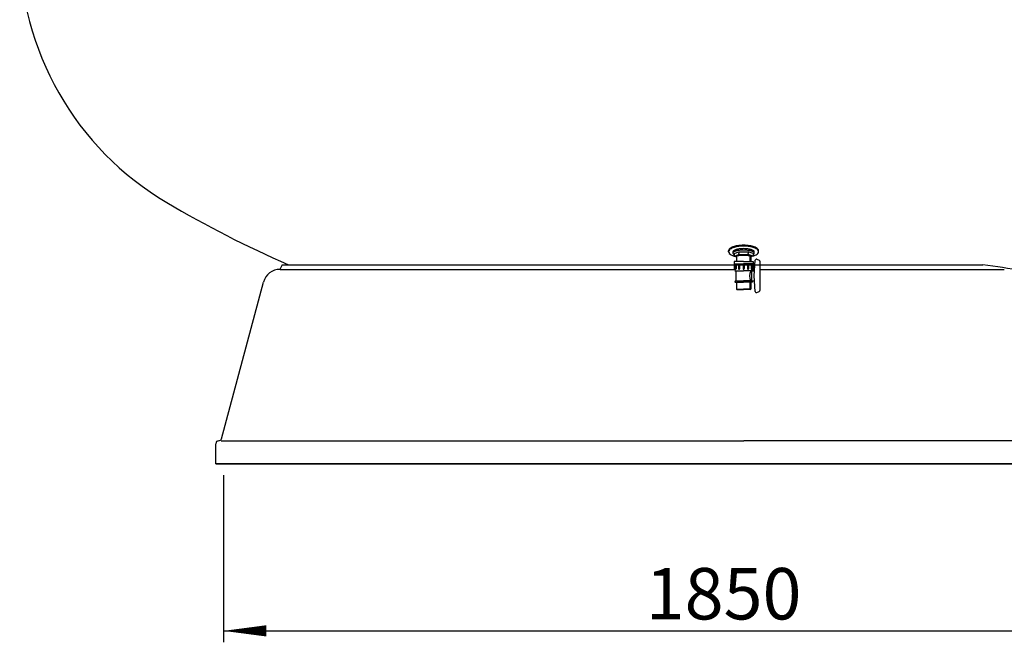
# Model space of a CAD drawing. Extents: x 49882 to 53515, y 10292 to 16867.
# Drawn here: x 50229 to 51952, y 13695 to 14784 of the extents above; entities that cross this region are included whole.
import ezdxf

# ---------------------------------------------------------------- set-up
doc = ezdxf.new("R2010")
doc.units = 0
doc.header["$LTSCALE"] = 125
doc.header["$MEASUREMENT"] = 0
doc.layers.get('0').update_dxf_attribs({"linetype": 'CONTINUOUS'})
for name, color, linetype in [('141_COTAS', 141, 'CONTINUOUS'), ('190_FILTRO', 190, 'CONTINUOUS'), ('211_PIE', 211, 'CONTINUOUS'), ('61_PURGA', 61, 'CONTINUOUS')]:
    doc.layers.add(name, color=color, linetype=linetype)
doc.styles.add('ROMANS', font='ROMANS.shx')

msp = doc.modelspace()

# ---------------------------------------------------------------- linework, layer by layer
at = {"color": 7}
msp.add_line((51511.2, 14347.4), (51515.1, 14347.4), dxfattribs=at)
at = {"layer": '141_COTAS', "color": 4}
for p, q in [((50585.7, 13987.4), (50585.7, 13694.8)), ((50660.7, 13714.8), (52343.7, 13714.8))]:
    msp.add_line(p, q, dxfattribs=at)
at = {"layer": '141_COTAS'}
msp.add_line((50585.7, 13714.8), (50660.7, 13714.8), dxfattribs=at)
msp.add_lwpolyline([(50585.7, 13714.8, 0, 19.7, 0), (50660.7, 13714.8, 19.7, 19.7, 0)], format="xyseb", dxfattribs=at)
at = {"layer": '190_FILTRO', "color": 7}
for centre, radius, start, end in [((50752.2, 14914.9), 523, 179.7714, 239.4835), ((51502.2, 16187.3), 2000, 239.4835, 246.3319)]:
    msp.add_arc(centre, radius, start, end, dxfattribs=at)
at = {"layer": '211_PIE', "color": 7}
for p, q in [((50688.6, 14355.5), (50684.4, 14347.4)), ((50688.6, 14355.5), (51914.3, 14355.5)), ((50684.6, 14347.4), (51480.1, 14347.4)), ((51524.9, 14347.4), (51951.7, 14347.4)), ((50582.2, 14051.1), (50655.6, 14325.2)), ((50572.3, 14007.4), (50572.3, 14042.4)), ((50581.6, 14047.4), (51496.2, 14047.4)), ((52410.9, 14047.4), (51496.2, 14047.4)), ((52422.3, 14007.4), (50572.3, 14007.4)), ((50572.3, 14007.4), (52420.1, 14007.4))]:
    msp.add_line(p, q, dxfattribs=at)
for centre, radius, start, end in [((51316, 10149.8), 4248.1, 80.964, 81.9044), ((50684.6, 14317.4), 30, 90, 165), ((50577.3, 14042.4), 5, 90, 180), ((50577.3, 14052.4), 5, 270, 345)]:
    msp.add_arc(centre, radius, start, end, dxfattribs=at)
at = {"layer": '61_PURGA', "color": 7}
for p, q in [((51469.3, 14378.4), (51469.3, 14379.8)), ((51477.1, 14375.9), (51477.1, 14378.4)), ((51479, 14375.4), (51487.3, 14378.2)), ((51479, 14375.4), (51479, 14370.8)), ((51479, 14370.8), (51487.3, 14373.6)), ((51479, 14370.8), (51483.1, 14369.4)), ((51483.1, 14369.6), (51483.1, 14361.3)), ((51483.9, 14361.3), (51483.9, 14370.4)), ((51487.3, 14378.2), (51487.3, 14375.4)), ((51487.3, 14378.2), (51503.9, 14378.2)), ((51487.3, 14373.6), (51487.3, 14375.4)), ((51487.3, 14373.6), (51503.9, 14373.6)), ((51512.2, 14375.4), (51503.9, 14378.2)), ((51503.9, 14378.2), (51503.9, 14375.4)), ((51503.9, 14373.6), (51503.9, 14375.4)), ((51512.2, 14370.8), (51503.9, 14373.6)), ((51507.3, 14361.3), (51507.3, 14370.4)), ((51512.2, 14370.8), (51508.1, 14369.4)), ((51508.1, 14369.6), (51508.1, 14361.3)), ((51512.2, 14375.4), (51512.2, 14370.8)), ((51514.1, 14375.9), (51514.1, 14378.4)), ((51521.9, 14378.4), (51521.9, 14379.8)), ((51495.6, 14361.3), (51479.1, 14361.3)), ((51479.1, 14361.3), (51479.1, 14348.7)), ((51479.1, 14361.3), (51479.1, 14357.4)), ((51479.1, 14357.4), (51495.6, 14357.4)), ((51480.1, 14357.4), (51480.1, 14346.7)), ((51481.2, 14357.4), (51481.2, 14348.4)), ((51482.7, 14357.4), (51482.7, 14348.2)), ((51486.9, 14357.4), (51486.9, 14348.6)), ((51488.7, 14357.4), (51488.7, 14348.6)), ((51494.7, 14357.4), (51494.7, 14348.7)), ((51495.6, 14361.3), (51512.2, 14361.3)), ((51512.2, 14357.4), (51495.6, 14357.4)), ((51496.6, 14357.4), (51496.6, 14348.7)), ((51502.6, 14357.4), (51502.6, 14348.6)), ((51504.4, 14357.4), (51504.4, 14348.6)), ((51508.6, 14357.4), (51508.6, 14348.2)), ((51510.1, 14357.4), (51510.1, 14348.4)), ((51511.2, 14357.4), (51511.2, 14346.7)), ((51512.2, 14361.3), (51512.2, 14357.4)), ((51512.2, 14361.3), (51512.2, 14348.7)), ((51514.3, 14336), (51516.1, 14363.4)), ((51518.6, 14365.2), (51522.8, 14363.5)), ((51524.9, 14311.4), (51524.9, 14360.7)), ((51480.1, 14344.8), (51495.6, 14344.8)), ((51481.9, 14347.7), (51482, 14347.7)), ((51482, 14344.8), (51482, 14327.3)), ((51487.7, 14347.7), (51487.9, 14347.7)), ((51511.2, 14344.8), (51495.6, 14344.8)), ((51503.6, 14347.7), (51503.4, 14347.7)), ((51509.4, 14347.7), (51509.3, 14347.7)), ((51509.3, 14344.8), (51509.3, 14327.3)), ((51511.2, 14344.8), (51514.9, 14344.8)), ((51516.1, 14308.6), (51514.3, 14336)), ((51480.1, 14325.3), (51480.1, 14324.8)), ((51480.1, 14324.8), (51495.6, 14324.8)), ((51483, 14327.3), (51482, 14327.3)), ((51483, 14327.3), (51495.6, 14327.3)), ((51483.2, 14324.8), (51483.2, 14312.9)), ((51484, 14312.2), (51484, 14324.8)), ((51508.3, 14327.3), (51495.6, 14327.3)), ((51511.2, 14324.8), (51495.6, 14324.8)), ((51507.3, 14312.2), (51507.3, 14324.8)), ((51508.1, 14324.8), (51508.1, 14312.9)), ((51508.3, 14327.3), (51511.2, 14327.3)), ((51511.2, 14327.3), (51514.9, 14327.3)), ((51511.2, 14325.3), (51511.2, 14324.8)), ((51483.2, 14312.9), (51495.6, 14312.9)), ((51484, 14312.2), (51483.2, 14312.9)), ((51484, 14312.2), (51495.6, 14312.2)), ((51508.1, 14312.9), (51495.6, 14312.9)), ((51507.3, 14312.2), (51495.6, 14312.2)), ((51507.3, 14312.2), (51508.1, 14312.9)), ((51518.6, 14306.8), (51522.8, 14308.6))]:
    msp.add_line(p, q, dxfattribs=at)
for centre, radius, start, end in [((51483.9, 14368.2), 19.8, 110.4121, 131.9354), ((51483.9, 14366.7), 19.8, 110.4121, 131.9354), ((51490.9, 14349.3), 40, 98.7645, 110.4121), ((51490.9, 14347.8), 40, 98.7645, 110.4121), ((51492.1, 14348.8), 34.7, 96.7958, 106.0464), ((51495.6, 14319.1), 70.6, 90.0032, 98.7645), ((51495.6, 14317.6), 70.6, 90.0032, 98.7645), ((51495.6, 14319.4), 64.3, 90.0032, 96.7958), ((51495.6, 14319.1), 70.6, 81.2418, 90.0032), ((51495.6, 14317.6), 70.6, 81.2418, 90.0032), ((51495.6, 14319.4), 64.3, 83.2106, 90.0032), ((51499.1, 14348.8), 34.7, 73.96, 83.2106), ((51500.3, 14349.3), 40, 69.5943, 81.2418), ((51500.3, 14347.8), 40, 69.5943, 81.2418), ((51507.3, 14368.2), 19.8, 48.071, 69.5943), ((51507.3, 14366.7), 19.8, 48.071, 69.5943), ((51473.5, 14379.8), 4.16, 131.9354, 180.0032), ((51473.5, 14378.4), 4.16, 131.9354, 180.0032), ((51473.5, 14379.8), 4.16, 180.0032, 190.052), ((51473.5, 14378.4), 4.16, 180.0032, 228.071), ((51483.9, 14390), 19.8, 228.071, 249.5943), ((51490.9, 14408.9), 40, 249.5943, 252.6809), ((51479, 14378.4), 1.93, 124.7729, 180.0032), ((51479, 14375.9), 1.93, 124.7729, 180.0032), ((51479, 14375.9), 1.93, 180.0032, 235.2335), ((51486.8, 14367.1), 15.6, 106.0464, 124.7729), ((51486.8, 14364.6), 15.6, 106.0464, 124.7729), ((51486.8, 14387.1), 15.6, 235.2335, 240.0984), ((51492.1, 14346.3), 34.7, 96.7958, 106.0464), ((51483.9, 14369.6), 0.747, 115.5552, 180.0032), ((51489.4, 14358), 13.6, 101.2046, 115.5552), ((51493.1, 14339.3), 32.6, 94.6925, 101.2046), ((51495.6, 14316.9), 64.3, 90.0032, 96.7958), ((51495.6, 14309.1), 62.9, 90.0032, 94.6925), ((51495.6, 14316.9), 64.3, 83.2106, 90.0032), ((51495.6, 14309.1), 62.9, 85.3139, 90.0032), ((51498.1, 14339.3), 32.6, 78.8018, 85.3139), ((51499.1, 14346.3), 34.7, 73.96, 83.2106), ((51501.8, 14358), 13.6, 64.4512, 78.8018), ((51507.3, 14369.6), 0.747, 0.0032, 64.4512), ((51504.4, 14367.1), 15.6, 55.2335, 73.96), ((51504.4, 14364.6), 15.6, 55.2335, 73.96), ((51504.4, 14387.1), 15.6, 299.908, 304.7729), ((51500.3, 14408.9), 40, 287.3254, 290.4121), ((51512.2, 14378.4), 1.93, 0.0032, 55.2335), ((51512.2, 14375.9), 1.93, 0.0032, 55.2335), ((51512.2, 14375.9), 1.93, 304.7729, 0.0032), ((51507.3, 14390), 19.8, 290.4121, 311.9354), ((51517.7, 14379.8), 4.16, 0.0032, 48.071), ((51517.7, 14378.4), 4.16, 0.0032, 48.071), ((51517.7, 14378.4), 4.16, 311.9354, 0.0032), ((51517.7, 14379.8), 4.16, 349.9543, 0.0032), ((51480.1, 14348.7), 0.974, 180.0032, 270.0032), ((51487.8, 14348.6), 0.918, 176.1362, 3.8702), ((51495.6, 14348.7), 0.974, 178.2124, 270.0032), ((51495.6, 14348.7), 0.974, 270.0032, 1.794), ((51503.5, 14348.6), 0.918, 176.1362, 3.8702), ((51511.2, 14348.7), 0.974, 270.0032, 0.0032), ((51518.1, 14363.4), 1.95, 72.556, 179.0731), ((51521.9, 14360.7), 2.92, 0.0032, 72.556), ((51482, 14346.7), 1.95, 180.0032, 270.0032), ((51481.9, 14348.5), 0.761, 177.3604, 343.0744), ((51524.9, 14336), 18.7, 152.1059, 207.9005), ((51509.4, 14348.5), 0.761, 196.932, 2.646), ((51509.3, 14346.7), 1.95, 270.0032, 0.0032), ((51482, 14325.3), 1.95, 90.0032, 180.0032), ((51509.3, 14325.3), 1.95, 0.0032, 90.0032), ((51518.1, 14308.7), 1.95, 180.9332, 287.4504), ((51521.9, 14311.4), 2.92, 287.4504, 0.0032)]:
    msp.add_arc(centre, radius, start, end, dxfattribs=at)

# ---------------------------------------------------------------- texts
at = {"layer": '141_COTAS', "color": 4, "style": 'ROMANS'}
msp.add_text('1850', height=90, dxfattribs=at).set_placement((51324.3, 13734.8))

doc.saveas('drawing.dxf')
